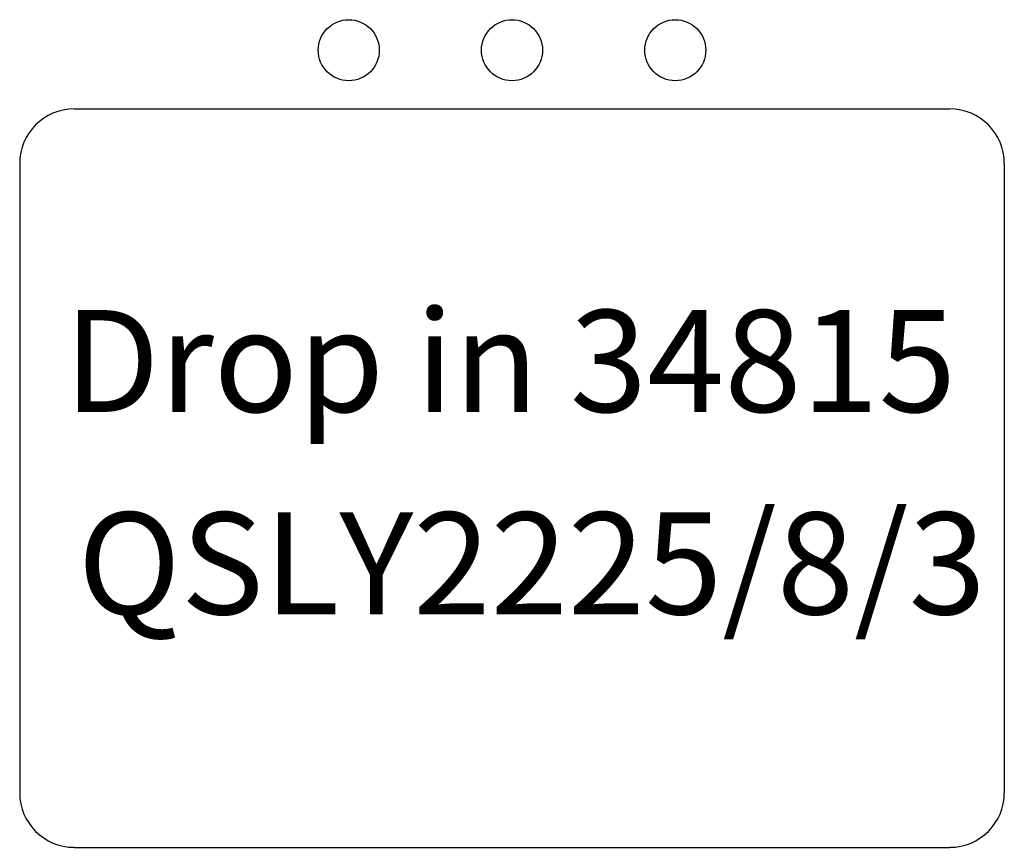
# Paper-space layout 'Layout1' of a CAD drawing. Extents: x 2.4 to 26.5, y 1.8 to 22.1.
import ezdxf

# ---------------------------------------------------------------- set-up
doc = ezdxf.new("R2010")
doc.units = 0
doc.layers.get('0').update_dxf_attribs({"linetype": 'CONTINUOUS'})
doc.styles.add('MMISOCP', font='isocp.shx')

# ---------------------------------------------------------------- blocks, each defined once
blk = doc.blocks.new('*U10')
at = {"style": 'MMISOCP'}
blk.add_text('Drop in 34815', height=2.5, dxfattribs=at).set_placement((3.459, 12.456))
blk = doc.blocks.new('*U11')
at = {"style": 'MMISOCP'}
blk.add_text('QSLY2225/8/3', height=2.5, dxfattribs=at).set_placement((3.795, 7.495))

psp = doc.layouts.get("Layout1")

# ---------------------------------------------------------------- linework, layer by layer
for p, q in [((3.711, 19.886), (25.168, 19.886)), ((2.376, 18.551), (2.376, 3.118)), ((26.503, 18.551), (26.503, 3.118)), ((3.711, 1.782), (25.168, 1.782))]:
    psp.add_line(p, q)
for centre in [(10.44, 21.326), (14.44, 21.326), (18.44, 21.326)]:
    psp.add_circle(centre, 0.748)
for centre, start, end in [((3.711, 18.551), 90, 180), ((25.168, 18.551), 0, 90), ((3.711, 3.118), 180, 270), ((25.168, 3.118), 270, 0)]:
    psp.add_arc(centre, 1.335, start, end)

# ---------------------------------------------------------------- block references
for name in ['*U10', '*U11']:
    psp.add_blockref(name, (0, 0))

doc.saveas('drawing.dxf')
